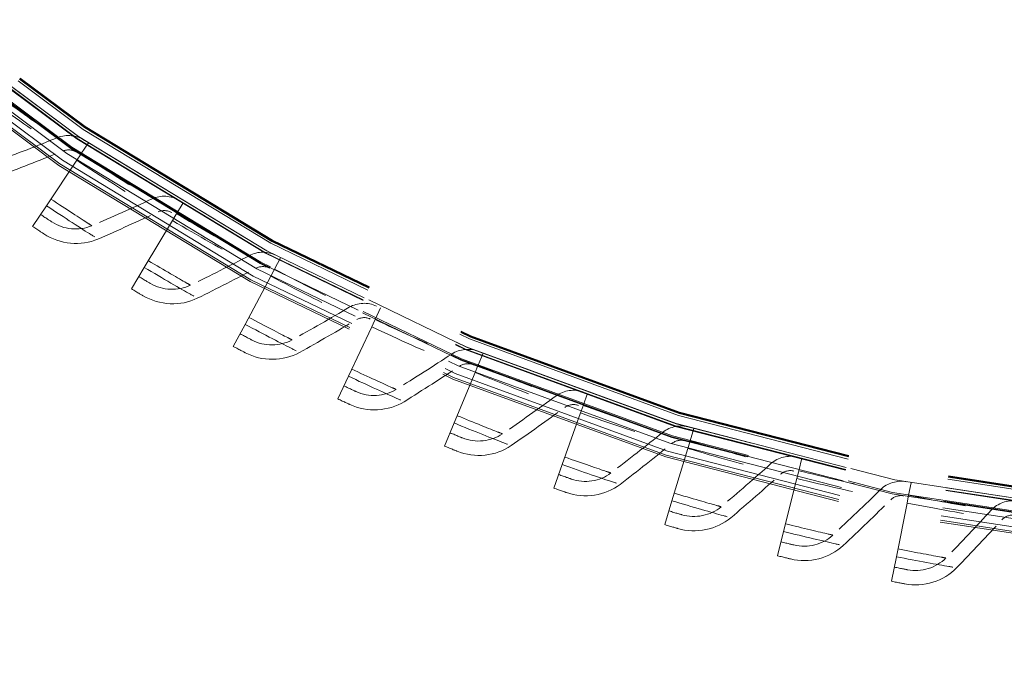
# Model space of a CAD drawing. Units: inches. Extents: x 0.5 to 67.5, y 1.5 to 42.5.
# Drawn here: x 52.6 to 54.3, y 12.7 to 13.8 of the extents above; entities that cross this region are included whole.
import ezdxf

# ---------------------------------------------------------------- set-up
doc = ezdxf.new("R2010")
doc.units = ezdxf.units.IN
doc.header["$LTSCALE"] = 4
doc.header["$MEASUREMENT"] = 0
doc.linetypes.add('DASHED', pattern=[0.2067, 0.1654, -0.0413])
doc.layers.add('Hidden (ANSI)', color=7, linetype='DASHED', lineweight=5)
doc.layers.add('Hidden Narrow (ANSI)', color=7, linetype='DASHED', lineweight=5)

msp = doc.modelspace()

# ---------------------------------------------------------------- linework, layer by layer
at = {"layer": 'Hidden (ANSI)', "ltscale": 0.02337}
for p, q in [((52.7437, 13.6163), (52.7313, 13.5976)), ((52.9085, 13.5121), (52.897, 13.4929)), ((53.0782, 13.4162), (53.0677, 13.3964)), ((53.2524, 13.3287), (53.2429, 13.3084)), ((53.4307, 13.2499), (53.4222, 13.2292)), ((53.6126, 13.1798), (53.6051, 13.1588)), ((53.7978, 13.1188), (53.7913, 13.0974)), ((53.9857, 13.067), (53.9803, 13.0453)), ((54.1759, 13.0244), (54.1716, 13.0024))]:
    msp.add_line(p, q, dxfattribs=at)
at = {"layer": 'Hidden (ANSI)', "ltscale": 0.011635}
for p, q in [((52.7236, 13.5861), (52.7298, 13.5955)), ((52.8899, 13.4811), (52.8957, 13.4907)), ((53.0612, 13.3843), (53.0665, 13.3941)), ((53.237, 13.296), (53.2418, 13.3061)), ((53.4169, 13.2164), (53.4212, 13.2267)), ((53.6005, 13.1458), (53.6042, 13.1563)), ((53.7873, 13.0842), (53.7906, 13.0949)), ((53.9769, 13.0319), (53.9797, 13.0427)), ((54.1689, 12.9889), (54.1711, 12.9999))]:
    msp.add_line(p, q, dxfattribs=at)
at = {"layer": 'Hidden (ANSI)', "ltscale": 0.001391}
for p, q in [((52.7313, 13.5976), (52.7298, 13.5955)), ((52.897, 13.4929), (52.8957, 13.4907)), ((53.0677, 13.3964), (53.0665, 13.3941)), ((53.2429, 13.3084), (53.2418, 13.3061)), ((53.4222, 13.2292), (53.4212, 13.2267)), ((53.6051, 13.1588), (53.6042, 13.1563)), ((53.7913, 13.0974), (53.7906, 13.0949)), ((53.9803, 13.0453), (53.9797, 13.0427)), ((54.1716, 13.0024), (54.1711, 12.9999))]:
    msp.add_line(p, q, dxfattribs=at)
at = {"layer": 'Hidden (ANSI)', "ltscale": 0.054314}
for p, q in [((52.6708, 13.5069), (52.7236, 13.5861)), ((52.841, 13.3993), (52.8899, 13.4811)), ((53.0164, 13.3002), (53.0612, 13.3843)), ((53.1963, 13.2098), (53.237, 13.296)), ((53.3805, 13.1284), (53.4169, 13.2164)), ((53.5685, 13.056), (53.6005, 13.1458)), ((53.7597, 12.993), (53.7873, 13.0842)), ((53.9539, 12.9394), (53.9769, 13.0319)), ((54.1504, 12.8954), (54.1689, 12.9889))]:
    msp.add_line(p, q, dxfattribs=at)
at = {"layer": 'Hidden (ANSI)', "ltscale": 0.045537}
for p, q in [((52.6708, 13.5069), (52.6466, 13.4706)), ((52.841, 13.3993), (52.8187, 13.3619)), ((53.0164, 13.3002), (52.9959, 13.2618)), ((53.1963, 13.2098), (53.1777, 13.1704)), ((53.3805, 13.1284), (53.3639, 13.0881)), ((53.5685, 13.056), (53.5538, 13.015)), ((53.7597, 12.993), (53.7471, 12.9513)), ((53.9539, 12.9394), (53.9433, 12.8972)), ((54.1504, 12.8954), (54.1419, 12.8527))]:
    msp.add_line(p, q, dxfattribs=at)
at = {"layer": 'Hidden (ANSI)', "ltscale": 1.091196}
msp.add_circle((54.9488, 16.9235), 5.6, dxfattribs=at)
at = {"layer": 'Hidden (ANSI)', "ltscale": 1.095327}
msp.add_circle((54.9488, 16.9235), 4.0357, dxfattribs=at)
at = {"layer": 'Hidden (ANSI)', "ltscale": 1.088542}
msp.add_circle((54.9488, 16.9235), 4.0107, dxfattribs=at)
at = {"layer": 'Hidden (ANSI)', "ltscale": 1.080167}
msp.add_circle((54.9488, 16.9235), 3.9799, dxfattribs=at)
at = {"layer": 'Hidden (ANSI)', "ltscale": 1.07993}
msp.add_circle((54.9488, 16.9235), 3.979, dxfattribs=at)
at = {"layer": 'Hidden (ANSI)', "ltscale": 1.078844}
msp.add_circle((54.9488, 16.9235), 3.975, dxfattribs=at)
at = {"layer": 'Hidden (ANSI)', "ltscale": 1.073797}
msp.add_circle((54.9488, 16.9235), 3.9564, dxfattribs=at)
at = {"layer": 'Hidden (ANSI)', "ltscale": 1.073441}
msp.add_circle((54.9488, 16.9235), 3.9551, dxfattribs=at)
at = {"layer": 'Hidden (ANSI)', "ltscale": 1.073144}
msp.add_circle((54.9488, 16.9235), 3.954, dxfattribs=at)
at = {"layer": 'Hidden (ANSI)', "ltscale": 1.090893}
msp.add_arc((54.9488, 16.9235), 5.6, 265.1, 265, dxfattribs=at)
at = {"layer": 'Hidden (ANSI)', "ltscale": 1.086023}
msp.add_arc((54.9488, 16.9235), 5.575, 265.1, 265, dxfattribs=at)
at = {"layer": 'Hidden (ANSI)', "ltscale": 1.083803}
msp.add_arc((54.9488, 16.9235), 5.5636, 265.1, 265, dxfattribs=at)
at = {"layer": 'Hidden (ANSI)', "ltscale": 1.079226}
msp.add_arc((54.9488, 16.9235), 5.5401, 265.1, 265, dxfattribs=at)
at = {"layer": 'Hidden (ANSI)', "ltscale": 1.085327}
msp.add_arc((54.9488, 16.9235), 4, 270.1, 270, dxfattribs=at)
at = {"layer": 'Hidden (ANSI)', "ltscale": 1.078544}
msp.add_arc((54.9488, 16.9235), 3.975, 270.1, 270, dxfattribs=at)
at = {"layer": 'Hidden (ANSI)', "ltscale": 1.006664}
msp.add_arc((54.9488, 16.9235), 5.625, 218.9424, 252.8538, dxfattribs=at)
at = {"layer": 'Hidden (ANSI)', "ltscale": 1.095639}
msp.add_open_spline([(54.4586, 11.3205), (54.0143, 11.3594), (53.5715, 11.4521), (52.7284, 11.7369), (52.322, 11.9304), (51.5712, 12.4043), (51.2217, 12.688), (50.6034, 13.3252), (50.3303, 13.6831), (49.8792, 14.4477), (49.6979, 14.8598), (49.4392, 15.7091), (49.3599, 16.1522), (49.3081, 17.0385), (49.3352, 17.4878), (49.4932, 18.3615), (49.6252, 18.7919), (49.9842, 19.6039), (50.2137, 19.9911), (50.7536, 20.696), (51.0677, 21.0184), (51.7582, 21.5766), (52.1393, 21.8161), (52.9416, 22.1963), (53.3684, 22.3396), (54.2376, 22.5204), (54.686, 22.5593), (55.5734, 22.5308), (56.0185, 22.4631), (56.8742, 22.2267), (57.2909, 22.0564), (58.0671, 21.6254), (58.4321, 21.3618), (59.0852, 20.7604), (59.3779, 20.4185), (59.8714, 19.6804), (60.0755, 19.2791), (60.3815, 18.4457), (60.4856, 18.0078), (60.5871, 17.1258), (60.5853, 16.6756), (60.4766, 15.7945), (60.369, 15.3574), (60.0562, 14.5264), (59.8489, 14.1269), (59.3495, 13.3928), (59.054, 13.0532), (58.396, 12.4572), (58.0289, 12.1965), (57.2493, 11.7719), (56.8312, 11.6049), (55.9735, 11.3754), (55.528, 11.3114), (54.8789, 11.2958), (54.673, 11.3021), (54.4684, 11.3196)], degree=3, knots=[0, 0, 0, 0, 3.398872, 3.398872, 6.781353, 6.781353, 10.163992, 10.163992, 13.54663, 13.54663, 16.929268, 16.929268, 20.311905, 20.311905, 23.694543, 23.694543, 27.077181, 27.077181, 30.459819, 30.459819, 33.842456, 33.842456, 37.225094, 37.225094, 40.607732, 40.607732, 43.99037, 43.99037, 47.373007, 47.373007, 50.755645, 50.755645, 54.138283, 54.138283, 57.520921, 57.520921, 60.903558, 60.903558, 64.286196, 64.286196, 67.668834, 67.668834, 71.051472, 71.051472, 74.434109, 74.434109, 77.816747, 77.816747, 81.199385, 81.199385, 84.582022, 84.582022, 87.96466, 87.96466, 89.529435, 89.529435, 89.529435, 89.529435], dxfattribs=at)
at = {"layer": 'Hidden (ANSI)', "ltscale": 1.090769}
msp.add_open_spline([(54.4608, 11.3454), (54.0174, 11.3842), (53.5756, 11.4769), (52.7345, 11.7615), (52.3291, 11.9549), (51.5806, 12.4286), (51.2322, 12.7121), (50.6163, 13.3488), (50.3445, 13.7064), (49.8959, 14.4704), (49.7161, 14.882), (49.4602, 15.73), (49.3824, 16.1724), (49.3335, 17.057), (49.3621, 17.5052), (49.523, 18.3763), (49.6565, 18.8053), (50.0181, 19.6139), (50.2489, 19.9993), (50.7909, 20.7), (51.106, 21.0202), (51.7978, 21.5734), (52.1795, 21.8103), (52.9822, 22.1849), (53.4089, 22.3252), (54.2773, 22.5002), (54.7251, 22.536), (55.6103, 22.5014), (56.0539, 22.4307), (56.906, 22.1885), (57.3204, 22.0152), (58.0914, 21.5791), (58.4534, 21.313), (59.0999, 20.7075), (59.389, 20.3637), (59.8747, 19.6228), (60.0746, 19.2206), (60.372, 18.3861), (60.4715, 17.9481), (60.5639, 17.0671), (60.5574, 16.6179), (60.4396, 15.7399), (60.3275, 15.305), (60.0061, 14.4795), (59.7947, 14.0832), (59.2878, 13.3566), (58.9889, 13.0213), (58.3252, 12.4346), (57.9557, 12.1792), (57.1724, 11.7655), (56.7531, 11.6043), (55.8944, 11.3868), (55.4489, 11.3289), (54.8274, 11.3226), (54.6485, 11.3293), (54.4705, 11.3446)], degree=3, knots=[0, 0, 0, 0, 3.391393, 3.391393, 6.766356, 6.766356, 10.141478, 10.141478, 13.516598, 13.516598, 16.891719, 16.891719, 20.266839, 20.266839, 23.64196, 23.64196, 27.01708, 27.01708, 30.392201, 30.392201, 33.767321, 33.767321, 37.142442, 37.142442, 40.517562, 40.517562, 43.892683, 43.892683, 47.267803, 47.267803, 50.642924, 50.642924, 54.018044, 54.018044, 57.393164, 57.393164, 60.768285, 60.768285, 64.143405, 64.143405, 67.518526, 67.518526, 70.893646, 70.893646, 74.268767, 74.268767, 77.643887, 77.643887, 81.019008, 81.019008, 84.394128, 84.394128, 87.769249, 87.769249, 89.130358, 89.130358, 89.130358, 89.130358], dxfattribs=at)
at = {"layer": 'Hidden (ANSI)', "ltscale": 0.02332}
for points in [[(52.7371, 13.6207), (52.7235, 13.6298), (52.7053, 13.6317), (52.69, 13.6255)], [(52.9017, 13.5162), (52.8876, 13.5247), (52.8693, 13.5256), (52.8544, 13.5187)], [(53.0712, 13.42), (53.0567, 13.4277), (53.0384, 13.4278), (53.0239, 13.4202)], [(53.2452, 13.3321), (53.2304, 13.3391), (53.2121, 13.3383), (53.1979, 13.33)], [(53.4233, 13.2529), (53.4082, 13.2592), (53.39, 13.2575), (53.3762, 13.2485)], [(53.6051, 13.1825), (53.5897, 13.1881), (53.5716, 13.1855), (53.5583, 13.1758)], [(53.7902, 13.1211), (53.7745, 13.1259), (53.7565, 13.1224), (53.7437, 13.1121)], [(53.978, 13.0689), (53.9621, 13.0729), (53.9443, 13.0686), (53.932, 13.0576)], [(54.1681, 13.026), (54.1521, 13.0292), (54.1345, 13.0239), (54.1228, 13.0124)], [(54.3601, 12.9924), (54.3439, 12.9948), (54.3267, 12.9887), (54.3155, 12.9766)]]:
    msp.add_open_spline(points, degree=3, dxfattribs=at)
at = {"layer": 'Hidden (ANSI)', "ltscale": 0.054561}
for points in [[(52.69, 13.6255), (52.6547, 13.6112), (52.619, 13.5974), (52.583, 13.584)], [(52.8544, 13.5187), (52.8198, 13.5027), (52.7849, 13.4872), (52.7496, 13.472)], [(53.0239, 13.4202), (52.9901, 13.4025), (52.9559, 13.3852), (52.9215, 13.3683)], [(53.1979, 13.33), (53.1651, 13.3107), (53.1318, 13.2917), (53.0982, 13.2732)], [(53.3762, 13.2485), (53.3443, 13.2276), (53.3121, 13.207), (53.2794, 13.1868)], [(53.5583, 13.1758), (53.5275, 13.1534), (53.4962, 13.1313), (53.4646, 13.1095)], [(53.7437, 13.1121), (53.714, 13.0882), (53.6839, 13.0646), (53.6534, 13.0413)], [(53.932, 13.0576), (53.9035, 13.0323), (53.8746, 13.0072), (53.8453, 12.9825)], [(54.1228, 13.0124), (54.0956, 12.9857), (54.0679, 12.9593), (54.0398, 12.9331)], [(54.3155, 12.9766), (54.2897, 12.9486), (54.2633, 12.9208), (54.2365, 12.8933)]]:
    msp.add_open_spline(points, degree=3, dxfattribs=at)
at = {"layer": 'Hidden (ANSI)', "ltscale": 0.054619}
for points in [[(52.5926, 13.5603), (52.6286, 13.5739), (52.6642, 13.5879), (52.6995, 13.6023)], [(52.7603, 13.4488), (52.7956, 13.4642), (52.8305, 13.4799), (52.8651, 13.496)], [(52.9333, 13.3457), (52.9678, 13.3628), (53.0019, 13.3802), (53.0356, 13.398)], [(53.1111, 13.2512), (53.1447, 13.2699), (53.1779, 13.289), (53.2108, 13.3084)], [(53.2934, 13.1655), (53.326, 13.1859), (53.3583, 13.2065), (53.3901, 13.2276)], [(53.4796, 13.0889), (53.5112, 13.1108), (53.5424, 13.133), (53.5732, 13.1556)], [(53.6694, 13.0215), (53.6999, 13.0449), (53.7299, 13.0686), (53.7596, 13.0927)], [(53.8622, 12.9634), (53.8915, 12.9883), (53.9204, 13.0135), (53.9488, 13.039)], [(54.0577, 12.9149), (54.0857, 12.9412), (54.1133, 12.9678), (54.1405, 12.9946)], [(54.2553, 12.8761), (54.282, 12.9037), (54.3083, 12.9316), (54.334, 12.9597)]]:
    msp.add_open_spline(points, degree=3, dxfattribs=at)
at = {"layer": 'Hidden (ANSI)', "ltscale": 0.011657}
for points in [[(52.6995, 13.6023), (52.7072, 13.6054), (52.7163, 13.6045), (52.7232, 13.5999)], [(52.8651, 13.496), (52.8725, 13.4995), (52.8817, 13.499), (52.8888, 13.4948)], [(53.0356, 13.398), (53.0429, 13.4018), (53.0521, 13.4018), (53.0594, 13.3979)], [(53.2108, 13.3084), (53.2179, 13.3126), (53.227, 13.3131), (53.2345, 13.3095)], [(53.3901, 13.2276), (53.397, 13.2321), (53.4061, 13.233), (53.4137, 13.2298)], [(53.5732, 13.1556), (53.5798, 13.1605), (53.5889, 13.1618), (53.5967, 13.159)], [(53.7596, 13.0927), (53.766, 13.0979), (53.775, 13.0996), (53.7829, 13.0972)], [(53.9488, 13.039), (53.9549, 13.0445), (53.9639, 13.0467), (53.9719, 13.0447)], [(54.1405, 12.9946), (54.1463, 13.0004), (54.1551, 13.0031), (54.1632, 13.0014)], [(54.334, 12.9597), (54.3396, 12.9658), (54.3483, 12.9689), (54.3564, 12.9676)]]:
    msp.add_open_spline(points, degree=3, dxfattribs=at)
at = {"layer": 'Hidden (ANSI)', "ltscale": 0.016893}
for points in [[(52.6605, 13.4914), (52.6706, 13.4847), (52.6799, 13.4786), (52.6799, 13.4786)], [(52.8315, 13.3834), (52.842, 13.3771), (52.8515, 13.3715), (52.8515, 13.3715)], [(53.0076, 13.2838), (53.0184, 13.2781), (53.0282, 13.2729), (53.0282, 13.2729)], [(53.1884, 13.193), (53.1994, 13.1878), (53.2095, 13.1832), (53.2095, 13.1832)], [(53.3734, 13.1112), (53.3847, 13.1066), (53.395, 13.1024), (53.395, 13.1024)], [(53.5622, 13.0386), (53.5737, 13.0345), (53.5842, 13.0308), (53.5842, 13.0308)], [(53.7544, 12.9753), (53.766, 12.9717), (53.7767, 12.9686), (53.7767, 12.9686)], [(53.9494, 12.9214), (53.9612, 12.9185), (53.972, 12.9159), (53.972, 12.9159)], [(54.1468, 12.8773), (54.1587, 12.8749), (54.1696, 12.8728), (54.1696, 12.8728)]]:
    msp.add_open_spline(points, degree=3, dxfattribs=at)
at = {"layer": 'Hidden (ANSI)', "ltscale": 0.034573}
for points in [[(52.7496, 13.472), (52.7276, 13.4625), (52.7004, 13.4651), (52.6799, 13.4786)], [(52.9215, 13.3683), (52.9, 13.3578), (52.8727, 13.359), (52.8515, 13.3715)], [(53.0982, 13.2732), (53.0772, 13.2616), (53.0499, 13.2615), (53.0282, 13.2729)], [(53.2794, 13.1868), (53.259, 13.1743), (53.2318, 13.1728), (53.2095, 13.1832)], [(53.4646, 13.1095), (53.4449, 13.0959), (53.4177, 13.0931), (53.395, 13.1024)], [(53.6534, 13.0413), (53.6343, 13.0268), (53.6073, 13.0227), (53.5842, 13.0308)], [(53.8453, 12.9825), (53.827, 12.967), (53.8002, 12.9616), (53.7767, 12.9686)], [(54.0398, 12.9331), (54.0223, 12.9168), (53.9958, 12.91), (53.972, 12.9159)], [(54.2365, 12.8933), (54.2198, 12.8762), (54.1937, 12.8682), (54.1696, 12.8728)]]:
    msp.add_open_spline(points, degree=3, dxfattribs=at)
at = {"layer": 'Hidden (ANSI)', "ltscale": 0.016945}
for points in [[(52.6466, 13.4706), (52.6568, 13.4638), (52.6662, 13.4577), (52.6662, 13.4577)], [(52.8187, 13.3619), (52.8292, 13.3556), (52.8388, 13.35), (52.8388, 13.35)], [(52.9959, 13.2618), (53.0067, 13.256), (53.0166, 13.2508), (53.0166, 13.2508)], [(53.1777, 13.1704), (53.1888, 13.1652), (53.199, 13.1605), (53.199, 13.1605)], [(53.3639, 13.0881), (53.3752, 13.0834), (53.3855, 13.0792), (53.3855, 13.0792)], [(53.5538, 13.015), (53.5654, 13.0109), (53.5759, 13.0072), (53.5759, 13.0072)], [(53.7471, 12.9513), (53.7589, 12.9478), (53.7696, 12.9446), (53.7696, 12.9446)], [(53.9433, 12.8972), (53.9552, 12.8942), (53.9661, 12.8916), (53.9661, 12.8916)], [(54.1419, 12.8527), (54.1539, 12.8503), (54.1649, 12.8482), (54.1649, 12.8482)]]:
    msp.add_open_spline(points, degree=3, dxfattribs=at)
at = {"layer": 'Hidden (ANSI)', "ltscale": 0.04676}
for points in [[(52.6662, 13.4577), (52.6939, 13.4394), (52.7307, 13.436), (52.7603, 13.4488)], [(52.8388, 13.35), (52.8675, 13.3331), (52.9044, 13.3314), (52.9333, 13.3457)], [(53.0166, 13.2508), (53.046, 13.2353), (53.083, 13.2355), (53.1111, 13.2512)], [(53.199, 13.1605), (53.2291, 13.1465), (53.266, 13.1485), (53.2934, 13.1655)], [(53.3855, 13.0792), (53.4164, 13.0667), (53.4531, 13.0705), (53.4796, 13.0889)], [(53.5759, 13.0072), (53.6073, 12.9962), (53.6438, 13.0018), (53.6694, 13.0215)], [(53.7696, 12.9446), (53.8014, 12.9352), (53.8377, 12.9426), (53.8622, 12.9634)], [(53.9661, 12.8916), (53.9984, 12.8837), (54.0342, 12.8929), (54.0577, 12.9149)], [(54.1649, 12.8482), (54.1976, 12.842), (54.2329, 12.8529), (54.2553, 12.8761)]]:
    msp.add_open_spline(points, degree=3, dxfattribs=at)
at = {"layer": 'Hidden Narrow (ANSI)', "ltscale": 1.094514}
msp.add_circle((54.9488, 16.9235), 4.0327, dxfattribs=at)
at = {"layer": 'Hidden Narrow (ANSI)', "ltscale": 1.092414}
msp.add_circle((54.9488, 16.9235), 4.025, dxfattribs=at)
at = {"layer": 'Hidden Narrow (ANSI)', "ltscale": 1.085341}
msp.add_circle((54.9488, 16.9235), 3.9989, dxfattribs=at)
at = {"layer": 'Hidden Narrow (ANSI)', "ltscale": 1.074772}
msp.add_circle((54.9488, 16.9235), 3.96, dxfattribs=at)
at = {"layer": 'Hidden Narrow (ANSI)', "ltscale": 1.091591}
msp.add_arc((54.9488, 16.9235), 5.6036, 265.1, 265, dxfattribs=at)
at = {"layer": 'Hidden Narrow (ANSI)', "ltscale": 1.091168}
msp.add_arc((54.9488, 16.9235), 5.6014, 265.1, 265, dxfattribs=at)
at = {"layer": 'Hidden Narrow (ANSI)', "ltscale": 1.090708}
msp.add_arc((54.9488, 16.9235), 5.599, 265.1, 265, dxfattribs=at)
at = {"layer": 'Hidden Narrow (ANSI)', "ltscale": 1.087418}
msp.add_arc((54.9488, 16.9235), 5.5822, 265.1, 265, dxfattribs=at)
at = {"layer": 'Hidden Narrow (ANSI)', "ltscale": 1.087052}
msp.add_arc((54.9488, 16.9235), 5.5803, 265.1, 265, dxfattribs=at)
at = {"layer": 'Hidden Narrow (ANSI)', "ltscale": 1.086131}
msp.add_arc((54.9488, 16.9235), 5.5756, 265.1, 265, dxfattribs=at)
at = {"layer": 'Hidden Narrow (ANSI)', "ltscale": 1.084535}
msp.add_arc((54.9488, 16.9235), 3.9971, 270.1, 270, dxfattribs=at)
at = {"layer": 'Hidden Narrow (ANSI)', "ltscale": 0.12486}
for points in [[(52.5627, 13.6992), (52.605, 13.668), (52.6474, 13.6381), (52.6729, 13.6205), (52.69, 13.6087), (52.6995, 13.6023), (52.6995, 13.6023)], [(52.7236, 13.5861), (52.7674, 13.557), (52.8113, 13.5292), (52.8376, 13.5129), (52.8553, 13.502), (52.8651, 13.496), (52.8651, 13.496)], [(52.8899, 13.4811), (52.9351, 13.4541), (52.9803, 13.4285), (53.0074, 13.4135), (53.0255, 13.4034), (53.0356, 13.398), (53.0356, 13.398)], [(53.0612, 13.3843), (53.1076, 13.3595), (53.154, 13.3362), (53.1818, 13.3225), (53.2004, 13.3134), (53.2108, 13.3084), (53.2108, 13.3084)], [(53.237, 13.296), (53.2845, 13.2735), (53.332, 13.2525), (53.3605, 13.2402), (53.3795, 13.232), (53.3901, 13.2276), (53.3901, 13.2276)], [(53.4169, 13.2164), (53.4655, 13.1963), (53.5139, 13.1776), (53.543, 13.1668), (53.5624, 13.1595), (53.5732, 13.1556), (53.5732, 13.1556)], [(53.6005, 13.1458), (53.65, 13.1281), (53.6993, 13.1118), (53.7288, 13.1024), (53.7486, 13.0961), (53.7596, 13.0927), (53.7596, 13.0927)], [(53.7873, 13.0842), (53.8376, 13.069), (53.8877, 13.0551), (53.9176, 13.0472), (53.9377, 13.0418), (53.9488, 13.039), (53.9488, 13.039)], [(53.9769, 13.0319), (54.028, 13.0191), (54.0786, 13.0077), (54.1089, 13.0013), (54.1292, 12.9969), (54.1405, 12.9946), (54.1405, 12.9946)], [(54.1689, 12.9889), (54.2205, 12.9787), (54.2716, 12.9698), (54.3022, 12.9648), (54.3227, 12.9614), (54.334, 12.9597), (54.334, 12.9597)]]:
    msp.add_open_spline(points, degree=3, knots=[1.570796, 1.570796, 1.570796, 1.570796, 2.511345, 2.511345, 2.511345, 3.141593, 3.141593, 3.141593, 3.141593], dxfattribs=at)
at = {"layer": 'Hidden Narrow (ANSI)', "ltscale": 0.109033}
for points in [[(52.5709, 13.7103), (52.609, 13.6821), (52.6472, 13.6551), (52.6691, 13.6399), (52.6826, 13.6306), (52.69, 13.6255), (52.69, 13.6255)], [(52.7313, 13.5976), (52.7708, 13.5713), (52.8102, 13.5462), (52.8329, 13.5321), (52.8468, 13.5234), (52.8544, 13.5187), (52.8544, 13.5187)], [(52.897, 13.4929), (52.9377, 13.4686), (52.9784, 13.4454), (53.0017, 13.4324), (53.016, 13.4245), (53.0239, 13.4202), (53.0239, 13.4202)], [(53.0677, 13.3964), (53.1095, 13.3741), (53.1513, 13.353), (53.1752, 13.3412), (53.1899, 13.3339), (53.1979, 13.33), (53.1979, 13.33)], [(53.2429, 13.3084), (53.2858, 13.2882), (53.3285, 13.2692), (53.3529, 13.2585), (53.368, 13.252), (53.3762, 13.2485), (53.3762, 13.2485)], [(53.4222, 13.2292), (53.466, 13.211), (53.5096, 13.1941), (53.5345, 13.1847), (53.5499, 13.1789), (53.5583, 13.1758), (53.5583, 13.1758)], [(53.6051, 13.1588), (53.6498, 13.1428), (53.6942, 13.1281), (53.7196, 13.1198), (53.7352, 13.1148), (53.7437, 13.1121), (53.7437, 13.1121)], [(53.7913, 13.0974), (53.8367, 13.0837), (53.8817, 13.0711), (53.9075, 13.0642), (53.9233, 13.0599), (53.932, 13.0576), (53.932, 13.0576)], [(53.9803, 13.0453), (54.0263, 13.0338), (54.0719, 13.0234), (54.098, 13.0177), (54.114, 13.0143), (54.1228, 13.0124), (54.1228, 13.0124)], [(54.1716, 13.0024), (54.2181, 12.9932), (54.2642, 12.9851), (54.2905, 12.9807), (54.3067, 12.978), (54.3155, 12.9766), (54.3155, 12.9766)]]:
    msp.add_open_spline(points, degree=3, knots=[1.570796, 1.570796, 1.570796, 1.570796, 2.543805, 2.543805, 2.543805, 3.141593, 3.141593, 3.141593, 3.141593], dxfattribs=at)
at = {"layer": 'Hidden Narrow (ANSI)', "ltscale": 0.062505}
for points in [[(52.6784, 13.5184), (52.7048, 13.5008), (52.7307, 13.4841), (52.7424, 13.4766), (52.7471, 13.4736), (52.7496, 13.472), (52.7496, 13.472)], [(52.8481, 13.4111), (52.8753, 13.3949), (52.902, 13.3794), (52.914, 13.3726), (52.9189, 13.3698), (52.9215, 13.3683), (52.9215, 13.3683)], [(53.0229, 13.3124), (53.0508, 13.2975), (53.0782, 13.2834), (53.0906, 13.2771), (53.0956, 13.2745), (53.0982, 13.2732), (53.0982, 13.2732)], [(53.2022, 13.2223), (53.2308, 13.2088), (53.2589, 13.196), (53.2716, 13.1903), (53.2767, 13.188), (53.2794, 13.1868), (53.2794, 13.1868)], [(53.3858, 13.1411), (53.415, 13.129), (53.4437, 13.1177), (53.4566, 13.1126), (53.4618, 13.1106), (53.4646, 13.1095), (53.4646, 13.1095)], [(53.5731, 13.069), (53.6029, 13.0584), (53.6321, 13.0484), (53.6453, 13.044), (53.6506, 13.0422), (53.6534, 13.0413), (53.6534, 13.0413)], [(53.7637, 13.0062), (53.794, 12.997), (53.8237, 12.9885), (53.837, 12.9848), (53.8424, 12.9833), (53.8453, 12.9825), (53.8453, 12.9825)], [(53.9572, 12.9528), (53.9879, 12.9452), (54.018, 12.9381), (54.0315, 12.935), (54.0369, 12.9338), (54.0398, 12.9331), (54.0398, 12.9331)], [(54.1531, 12.909), (54.1841, 12.9028), (54.2145, 12.8973), (54.2281, 12.8948), (54.2336, 12.8938), (54.2365, 12.8933), (54.2365, 12.8933)]]:
    msp.add_open_spline(points, degree=3, knots=[1.570796, 1.570796, 1.570796, 1.570796, 2.688861, 2.688861, 2.688861, 3.141593, 3.141593, 3.141593, 3.141593], dxfattribs=at)
at = {"layer": 'Hidden Narrow (ANSI)', "ltscale": 0.078442}
for points in [[(52.6708, 13.5069), (52.702, 13.486), (52.733, 13.4661), (52.7486, 13.4562), (52.7562, 13.4514), (52.7603, 13.4488), (52.7603, 13.4488)], [(52.841, 13.3993), (52.8733, 13.38), (52.9052, 13.3616), (52.9213, 13.3525), (52.9291, 13.3481), (52.9333, 13.3457), (52.9333, 13.3457)], [(53.0164, 13.3002), (53.0495, 13.2825), (53.0823, 13.2657), (53.0988, 13.2574), (53.1068, 13.2534), (53.1111, 13.2512), (53.1111, 13.2512)], [(53.1963, 13.2098), (53.2303, 13.1938), (53.2639, 13.1786), (53.2808, 13.1711), (53.289, 13.1675), (53.2934, 13.1655), (53.2934, 13.1655)], [(53.3805, 13.1284), (53.4152, 13.114), (53.4495, 13.1005), (53.4667, 13.0939), (53.4751, 13.0906), (53.4796, 13.0889), (53.4796, 13.0889)], [(53.5685, 13.056), (53.6038, 13.0434), (53.6387, 13.0316), (53.6563, 13.0258), (53.6648, 13.023), (53.6694, 13.0215), (53.6694, 13.0215)], [(53.7597, 12.993), (53.7957, 12.9821), (53.8311, 12.9721), (53.8489, 12.9671), (53.8576, 12.9647), (53.8622, 12.9634), (53.8622, 12.9634)], [(53.9539, 12.9394), (53.9903, 12.9303), (54.0262, 12.922), (54.0442, 12.9179), (54.053, 12.916), (54.0577, 12.9149), (54.0577, 12.9149)], [(54.1504, 12.8954), (54.1872, 12.8881), (54.2235, 12.8816), (54.2417, 12.8784), (54.2505, 12.8769), (54.2553, 12.8761), (54.2553, 12.8761)]]:
    msp.add_open_spline(points, degree=3, knots=[1.570796, 1.570796, 1.570796, 1.570796, 2.627258, 2.627258, 2.627258, 3.141593, 3.141593, 3.141593, 3.141593], dxfattribs=at)

doc.saveas('drawing.dxf')
